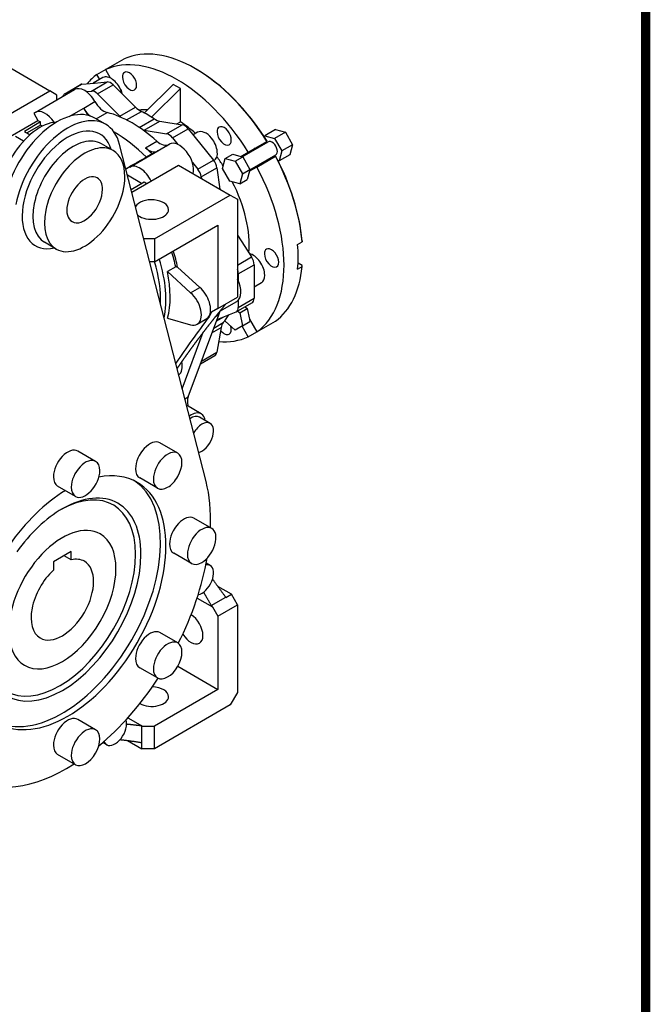
# Model space of a CAD drawing. Units: millimetres. Extents: x -1483 to 234, y -550 to 673.
# Drawn here: x -39 to 210, y -161 to 229 of the extents above; entities that cross this region are included whole.
import ezdxf

# ---------------------------------------------------------------- set-up
doc = ezdxf.new("R2010")
doc.units = ezdxf.units.MM
doc.layers.add('View', color=7, linetype='Continuous')

# ---------------------------------------------------------------- blocks, each defined once
blk = doc.blocks.new('BLOCK')
blk.add_lwpolyline([(-1153.45, 778.01, 2.38, 2.38, 0), (-1153.45, 17.66, 2.38, 2.38, 0), (-86.1, 17.66, 2.38, 2.38, 0), (-86.1, 778.01, 2.38, 2.38, 0)], format="xyseb", close=True)

msp = doc.modelspace()

# ---------------------------------------------------------------- linework, layer by layer
at = {"layer": 'View'}
for p, q in [((-47.89836, 212.5083), (-27.39236, 200.6683)), ((-8.76836, 207.1073), (-1.41436, 211.3533)), ((-5.36836, 209.0703), (1.98564, 213.3163)), ((-7.66336, 205.1933), (-8.76836, 207.1073)), ((-5.36836, 209.0703), (-3.47336, 205.7873)), ((30.59064, 209.2423), (30.23764, 209.4463)), ((-21.46836, 199.5563), (-15.24636, 203.1483)), ((-20.88336, 199.7373), (-14.66036, 203.3293)), ((-14.66036, 203.3293), (-9.67936, 203.7743)), ((-10.92036, 200.6263), (-4.69736, 204.2193)), ((-6.38836, 205.9303), (-10.20336, 203.7273)), ((-9.67936, 203.7743), (-4.69736, 204.2193)), ((-8.53836, 199.4923), (-2.31636, 203.0853)), ((-2.31636, 203.0853), (6.52464, 194.2653)), ((21.46864, 203.2493), (10.01864, 191.9413)), ((24.29764, 201.6163), (21.46864, 203.2493)), ((-59.91936, 181.8893), (-27.39236, 200.6683)), ((-33.25836, 192.1483), (-17.60336, 201.1873)), ((-24.56336, 199.0353), (-27.39236, 200.6683)), ((-24.56336, 197.1683), (-24.56336, 199.0353)), ((-20.88336, 199.7373), (-19.97436, 199.8183)), ((-13.04536, 200.4373), (-10.92036, 200.6263)), ((-8.53836, 199.4923), (0.30264, 190.6723)), ((0.52164, 201.3993), (0.76964, 201.1783)), ((0.65364, 201.1113), (0.76964, 201.1783)), ((0.76964, 201.1783), (0.91864, 200.4543)), ((24.29764, 201.6163), (12.84264, 190.3043)), ((24.29764, 188.4223), (24.29764, 201.6163)), ((-13.99836, 193.8913), (-9.54336, 196.4633)), ((-33.72236, 191.8093), (-32.08736, 188.9763)), ((-19.78336, 190.5513), (-13.99836, 193.8913)), ((-13.81536, 193.4703), (-13.76636, 193.4983)), ((-13.81536, 193.4703), (-12.36136, 191.0083)), ((-9.02636, 189.5973), (-4.65936, 192.1183)), ((0.30264, 190.6723), (6.52464, 194.2653)), ((3.00864, 189.1693), (8.85264, 192.5433)), ((-56.02936, 175.1533), (-32.08736, 188.9763)), ((-31.02636, 188.3643), (-37.46836, 184.6453)), ((-31.02636, 187.1393), (-36.40736, 184.0323)), ((-32.08736, 188.9763), (-31.02636, 188.3643)), ((-31.02636, 187.1393), (-31.02636, 188.3643)), ((-30.28836, 186.7133), (-31.02636, 187.1393)), ((-5.32136, 187.4573), (-9.56336, 189.9073)), ((7.96964, 186.2483), (13.86264, 189.6503)), ((9.96764, 185.0923), (16.18964, 188.6853)), ((16.18964, 188.6853), (25.03064, 187.2963)), ((18.80864, 183.7033), (25.03064, 187.2963)), ((22.92164, 187.6273), (24.29764, 188.4223)), ((-37.46836, 184.6453), (-35.20836, 183.3403)), ((9.96764, 185.0923), (18.80864, 183.7033)), ((21.18964, 182.0883), (27.41264, 185.6803)), ((27.41264, 185.6803), (32.39364, 179.4833)), ((31.08864, 184.2933), (29.33964, 183.2833)), ((61.89664, 185.4013), (57.65364, 182.9523)), ((65.83964, 184.3453), (61.59664, 181.8953)), ((61.89664, 185.4013), (65.83964, 184.3453)), ((65.83964, 184.3453), (68.72664, 179.3453)), ((-37.82736, 180.7693), (-41.00336, 182.6043)), ((-2.35336, 177.0843), (-6.94936, 179.7383)), ((34.45164, 46.1303), (0.21864, 179.4593)), ((4.21764, 170.5113), (19.87364, 179.5503)), ((10.42464, 178.2083), (14.92964, 180.8093)), ((15.35864, 176.9423), (19.81364, 179.5143)), ((21.18964, 182.0883), (23.31564, 179.4443)), ((32.39364, 179.4833), (37.37564, 173.2863)), ((48.78564, 174.6293), (59.04064, 180.5503)), ((51.13464, 176.4473), (58.48864, 180.6933)), ((56.63864, 179.1633), (56.78464, 179.7093)), ((57.51764, 182.4433), (57.65364, 182.9523)), ((57.65364, 182.9523), (61.59664, 181.8953)), ((61.59664, 181.8953), (64.48364, 176.8953)), ((68.72664, 179.3453), (64.48364, 176.8953)), ((68.72664, 179.3453), (67.66964, 175.4013)), ((4.27864, 170.5453), (15.35864, 176.9423)), ((13.06464, 175.7063), (10.85164, 174.4293)), ((13.06464, 175.7063), (15.07664, 176.7893)), ((15.07664, 176.7893), (15.12664, 176.8173)), ((42.06164, 173.9503), (44.99664, 175.6443)), ((44.99664, 175.6443), (48.23864, 174.7753)), ((48.23864, 174.7753), (51.13464, 176.4473)), ((51.78564, 169.4333), (62.04064, 175.3543)), ((64.48364, 176.8953), (63.42764, 172.9523)), ((67.66964, 175.4013), (63.42764, 172.9523)), ((29.02764, 172.3383), (31.15264, 169.6943)), ((31.15264, 169.6943), (37.37564, 173.2863)), ((37.58864, 173.0343), (37.57364, 173.0263)), ((41.00564, 170.0063), (42.06164, 173.9503)), ((42.06164, 173.9503), (46.00564, 172.8933)), ((46.00564, 172.8933), (48.93964, 174.5873)), ((46.00564, 172.8933), (48.89264, 167.8933)), ((48.23864, 174.7753), (48.93964, 174.5873)), ((48.93964, 174.5873), (51.82664, 169.5873)), ((54.53464, 170.5583), (61.88864, 174.8043)), ((60.18464, 173.8203), (59.63864, 173.9673)), ((63.42764, 172.9523), (62.91864, 173.0883)), ((4.15764, 170.4753), (2.72364, 169.7043)), ((5.05664, 160.6153), (23.51964, 171.2753)), ((23.51964, 171.2753), (44.02564, 159.4353)), ((32.52364, 166.6413), (38.74664, 170.2333)), ((38.74664, 170.2333), (39.92964, 161.8003)), ((43.89264, 165.0063), (41.00564, 170.0063)), ((48.89264, 167.8933), (47.83564, 163.9503)), ((48.89264, 167.8933), (51.82664, 169.5873)), ((51.63864, 168.8863), (50.76964, 165.6443)), ((54.53464, 170.5583), (51.63864, 168.8863)), ((51.82664, 169.5873), (51.63864, 168.8863)), ((8.92464, 164.0733), (3.34164, 167.2973)), ((4.78264, 161.6823), (9.98564, 164.6863)), ((9.98564, 164.6863), (11.04664, 164.0733)), ((32.52364, 166.6413), (32.61064, 166.0263)), ((47.83564, 163.9503), (43.89264, 165.0063)), ((47.83564, 163.9503), (50.76964, 165.6443)), ((13.97364, 142.0853), (44.02564, 159.4353)), ((44.02564, 159.4353), (46.85464, 157.8023)), ((46.85464, 157.8023), (46.85464, 119.0193)), ((13.97364, 133.1033), (39.07564, 147.5963)), ((39.07564, 147.5963), (39.07564, 114.5283)), ((-24.85336, 138.1133), (-29.44936, 140.7663)), ((13.97364, 142.0853), (9.81464, 142.0853)), ((13.97364, 142.0853), (13.97364, 133.1033)), ((46.85464, 143.5983), (52.41964, 134.9923)), ((70.68364, 139.9623), (72.45064, 140.9833)), ((13.97364, 133.1033), (12.12064, 133.1033)), ((46.85464, 131.7793), (52.41964, 134.9923)), ((72.44964, 131.5943), (70.84264, 132.5223)), ((22.42864, 131.0673), (19.14764, 129.1733)), ((28.33764, 120.8243), (19.14764, 129.1733)), ((23.17864, 130.9113), (31.97164, 122.9233)), ((47.20764, 128.3143), (53.43064, 131.9073)), ((53.43064, 131.9073), (53.43064, 125.2653)), ((70.68364, 130.1643), (72.45064, 131.1853)), ((47.20764, 128.3143), (47.20764, 125.4803)), ((53.43064, 125.2653), (53.43064, 118.6233)), ((56.32664, 124.7393), (53.43064, 123.0673)), ((28.33764, 120.8243), (31.97164, 122.9233)), ((39.07564, 114.5283), (46.85464, 119.0193)), ((39.94664, 113.5503), (46.61164, 117.3983)), ((47.20764, 115.0303), (53.43064, 118.6233)), ((47.20764, 117.8653), (47.20764, 115.0303)), ((36.60164, 113.0993), (35.67764, 111.3453)), ((39.07564, 114.5283), (36.60164, 113.0993)), ((46.19764, 113.1123), (38.99064, 110.2903)), ((46.37964, 113.1993), (52.60164, 116.7923)), ((47.04464, 113.5833), (47.83564, 112.8813)), ((47.83564, 112.8813), (50.76964, 114.5763)), ((49.97864, 115.2773), (50.76964, 114.5763)), ((50.76964, 114.5763), (51.63864, 110.3303)), ((19.24564, 110.7873), (28.33764, 108.1563)), ((27.36964, 79.6273), (39.46564, 112.1163)), ((30.95664, 108.3593), (34.14164, 110.1983)), ((35.56864, 111.4093), (35.67764, 111.3453)), ((38.19964, 111.3863), (39.46564, 112.1163)), ((38.50764, 109.5443), (41.50564, 111.2753)), ((42.06164, 109.5483), (41.99064, 109.8973)), ((46.00564, 106.0513), (42.06164, 109.5483)), ((47.83564, 112.8813), (48.89264, 107.7183)), ((48.89264, 107.7183), (51.82664, 109.4123)), ((51.63864, 110.3303), (54.53464, 105.3143)), ((51.63864, 110.3303), (51.82664, 109.4123)), ((54.53464, 105.3143), (61.88864, 109.5603)), ((25.02764, 82.8343), (33.35564, 105.2043)), ((36.79164, 104.9363), (40.38064, 107.0073)), ((37.50364, 106.8473), (41.26064, 109.0163)), ((40.38064, 107.0073), (38.74664, 97.2523)), ((48.89264, 107.7183), (46.00564, 106.0513)), ((51.13464, 103.3513), (48.68364, 107.5973)), ((51.13464, 103.3513), (54.53464, 105.3143)), ((32.21664, 92.6473), (37.96164, 95.9633)), ((32.61364, 93.7113), (38.74664, 97.2523)), ((26.04664, 78.8633), (27.36964, 79.6273)), ((32.57464, 72.8883), (26.71164, 76.2733)), ((27.86164, 72.0283), (27.79164, 72.0683)), ((36.06764, 69.1393), (31.82464, 71.5893)), ((23.24964, 57.3153), (16.17864, 61.3973)), ((-9.25036, 54.0953), (-16.32136, 58.1783)), ((15.24964, 43.4583), (8.17864, 47.5413)), ((-17.25036, 40.2393), (-24.32136, 44.3213)), ((36.71164, 27.5595), (29.64064, 31.642)), ((-18.90636, 18.4268), (-25.97736, 14.3443)), ((-18.90636, 15.1367), (-21.75636, 16.7818)), ((-18.90636, 15.1367), (-18.90636, 18.4268)), ((28.71164, 13.7031), (21.64064, 17.7856)), ((-25.97736, 14.3443), (-25.97736, 11.0542)), ((36.06764, 12.897), (34.51464, 13.7935)), ((44.45364, 1.5192), (39.09364, 4.6139)), ((30.90464, 0.041), (36.95164, -3.4504)), ((36.50464, -2.8988), (42.22564, 0.4046)), ((42.33264, 0.2944), (44.45364, 1.5192)), ((46.85464, -2.6388), (44.45364, 1.5192)), ((36.95164, -3.4504), (39.07564, -7.1296)), ((39.07564, -7.1296), (46.85464, -2.6388)), ((46.85464, -2.6388), (46.85464, -37.3398)), ((39.07564, -7.1296), (39.07564, -36.1152)), ((23.24964, -17.7405), (16.17864, -13.658)), ((23.24964, -26.9781), (39.07564, -36.1152)), ((15.24964, -31.5969), (8.17864, -27.5144)), ((39.07564, -36.1152), (13.97364, -50.608)), ((46.85464, -37.3398), (44.02564, -42.2389)), ((44.02564, -42.2389), (13.97364, -59.58946)), ((-9.25036, -52.04888), (-16.32136, -47.9664)), ((3.50864, -47.306), (9.22764, -50.608)), ((9.02364, -57.13997), (9.02364, -50.56658)), ((9.22764, -50.608), (13.97364, -50.608)), ((13.97364, -59.58946), (13.97364, -50.608)), ((-4.87436, -58.01582), (-6.42636, -57.11931)), ((3.34964, -56.31345), (9.02364, -59.58946)), ((9.02364, -59.58946), (9.02364, -57.13997)), ((-17.25036, -65.90529), (-24.32136, -61.82281)), ((13.97364, -59.58946), (9.02364, -59.58946))]:
    msp.add_line(p, q, dxfattribs=at)
for centre, major_axis, start_param, end_param in [((22.88364, 156.2103), (30, -51.9615), -4.65569, -3.19829), ((30.23764, 160.4563), (30, -51.9615), -3.92699, -3.19829), ((22.88364, 156.2103), (30, -51.9615), -3.0849, -2.93485), ((4.14464, 204.5063), (2, -3.4641), -3.12925, -2.35619), ((4.14464, 204.5063), (2, -3.4641), -0.0123429, 3.153935307), ((30.23764, 160.4563), (30, -51.9615), -4.65569, -3.92699), ((30.59064, 160.6603), (29.75, -51.5285), -4.65521, -3.92699), ((-13.24636, 199.6843), (2, -3.4641), -3.40339, -3.14159), ((-3.13836, 200.3013), (3.25, -5.62917), -3.40339, -3.14159), ((-3.13836, 200.3013), (3.25, -5.62917), -5.1547, -3.40339), ((-3.28336, 200.5743), (2, -3.4641), -4.27606, -3.40339), ((4.14464, 204.5063), (2, -3.4641), -2.35619, -0.0123429), ((-19.46836, 196.0923), (2, -3.4641), -3.14159, -2.62587), ((-19.46836, 196.0923), (2, -3.4641), -3.40339, -3.14159), ((-13.60336, 194.2583), (-4, 6.9282), 4.69727, 6.283185307), ((-9.50536, 196.9823), (2, -3.4641), -4.27606, -3.40339), ((-5.99036, 198.3923), (-3.5, 6.06218), 1.55567, 2.62851), ((-24.56336, 163.9263), (-15, -25.9808), 3.14159, 5.24511), ((-29.25836, 185.2203), (-4, 6.9282), 0, 0.124003), ((-29.25836, 185.2203), (-4, 6.9282), 4.81572, 6.283185307), ((-10.49536, 195.7913), (-3.5, 6.06218), 1.62083, 2.15482), ((5.13464, 145.9633), (-25.75, 44.6003), 5.22547, 5.7701), ((8.45964, 199.2863), (4, -6.9282), -1.13446, -0.715882), ((22.88364, 156.2103), (20.25, -35.074), -3.50818, -3.37977), ((11.35764, 149.5563), (25.5, -44.1673), -3.99651, -3.85747), ((-31.28136, 167.8053), (11.25, 19.4856), -5.9227, -3.56848), ((-20.32136, 161.4773), (-15, -25.9808), 3.14159, 5.24511), ((-20.32136, 161.4773), (12.75, 22.0836), -0.489957, 3.631545307), ((-20.32136, 161.4773), (-15, -25.9808), 2.60887, 3.14159), ((2.23664, 195.6933), (4, -6.9282), -1.13446, -1.04691), ((14.25564, 195.9403), (4, -6.9282), -0.854914, -0.436332), ((22.88364, 156.2103), (20.25, -35.074), -4.18972, -3.97639), ((25.99864, 183.6683), (2, -3.4641), -4.45059, -3.57792), ((-1.58236, 142.0853), (-25.75, 44.6003), 5.14934, 5.50831), ((8.03264, 192.3473), (4, -6.9282), -0.523889, -0.436332), ((19.77564, 180.0763), (2, -3.4641), -4.45059, -3.57792), ((34.33864, 178.6633), (3.25, -5.62917), -4.45059, -3.14159), ((41.62164, 182.8683), (2, -3.4641), -3.12925, -2.35619), ((41.62164, 182.8683), (2, -3.4641), -2.35619, -0.0123429), ((41.62164, 182.8683), (2, -3.4641), -0.0123429, 3.153935307), ((-18.19936, 160.2523), (11.25, 19.4856), 0, 3.141595307), ((-13.60336, 157.5983), (11.25, 19.4856), 0, 3.141595307), ((16.26064, 185.5453), (-3.5, 6.06218), 2.08388, 3.11945), ((23.87364, 172.6213), (-4, 6.9282), 0, 0.0151229), ((23.87364, 172.6213), (-4, 6.9282), 3.68727, 6.28319), ((34.33864, 178.6633), (3.25, -5.62917), 0, 1.832595307), ((60.54064, 177.9523), (1.5, -2.59808), 0, 3.141595307), ((-13.60336, 157.5983), (11.25, 19.4856), -0.785398, 0), ((0.63064, 143.3633), (-25.75, 44.6003), 5.14934, 5.22547), ((11.75664, 182.9443), (-3.5, 6.06218), 2.08388, 3.09156), ((55.59064, 175.0943), (1.7, -2.94449), -3.14159, -2.65164), ((35.96164, 171.2743), (2, -3.4641), -5.32325, -4.45059), ((22.88364, 156.2103), (20.25, -35.074), -4.62375, -4.51377), ((55.59064, 175.0943), (1.7, -2.94449), -0.489957, -0.000000132), ((30.23764, 160.4563), (30, -51.9615), -5.39762, -4.76909), ((30.59064, 160.6603), (29.75, -51.5285), -5.39678, -4.76956), ((8.21764, 163.5833), (-4, 6.9282), 0, 0.0151229), ((8.21764, 163.5833), (-4, 6.9282), 4.58839, 6.283185307), ((29.73864, 167.6823), (2, -3.4641), -5.32325, -4.45059), ((22.88364, 156.2103), (30, -51.9615), -6.22649, -4.76909), ((-13.60336, 157.5983), (11.25, 19.4856), -3.14159, -0.785398), ((-13.60336, 157.5983), (5, 8.66025), 0, 3.141595307), ((-13.60336, 157.5983), (5, 8.66025), -0.785398, 0), ((22.88364, 156.2103), (20.25, -35.074), -5.59369, -4.80103), ((-13.60336, 157.5983), (5, 8.66025), -3.14159, -0.785398), ((12.91264, 153.7203), (6.7, 0), 0, 2.83434), ((12.91264, 153.7203), (6.7, 0), 3.92699, 6.283185307), ((12.91264, 153.7203), (6.7, 0), 3.74317, 3.92699), ((-7.23936, 138.8193), (-21.75, 37.6721), 4.19417, 4.34667), ((-6.88636, 139.0233), (-22, 38.1051), 4.18728, 4.35102), ((60.35964, 134.5733), (2, -3.4641), -3.12925, -2.35619), ((60.35964, 134.5733), (2, -3.4641), -0.0123429, 3.153935307), ((28.46964, 159.4353), (30, -51.9615), -5.59795, -5.39762), ((-13.25936, 135.3433), (-21, 36.3731), 3.8751, 4.33296), ((-12.19936, 135.9553), (-21.75, 37.6721), 3.70764, 4.34667), ((53.07664, 130.3683), (3.25, -5.62917), -5.49779, -3.60218), ((50.60164, 133.5403), (2, -3.4641), -5.49779, -4.62512), ((60.35964, 134.5733), (2, -3.4641), -2.35619, -0.0123429), ((-10.52036, 136.9253), (-21.75, 37.6721), 3.67221, 4.19417), ((44.37964, 129.9473), (2, -3.4641), -5.49779, -4.99243), ((30.23764, 160.4563), (30, -51.9615), -6.22649, -5.59795), ((42.61164, 124.3263), (-4, 6.9282), 3.14159, 4.64973), ((53.07664, 130.3683), (3.25, -5.62917), 0, 0.785395307), ((26.95664, 115.2873), (-4, 6.9282), 3.14159, 5.25111), ((30.59064, 117.3863), (-4, 6.9282), 3.43188, 5.25111), ((50.60164, 120.2563), (2, -3.4641), 0, 0.785395307), ((5.13464, 145.9633), (-25.75, 44.6003), 3.58691, 3.63008), ((44.37964, 116.6633), (2, -3.4641), -0.0872665, 0), ((44.37964, 116.6633), (2, -3.4641), 0, 0.785395307), ((42.62664, 103.1873), (4, -6.9282), -3.22886, -3.17054), ((11.35764, 149.5563), (25.5, -44.1673), -6.0909, -5.9713), ((26.95664, 115.2873), (-4, 6.9282), 2.60287, 3.14159), ((41.62164, 107.9153), (2, -3.4641), -1.31306, -0.0123429), ((45.95164, 102.6573), (4, -6.9282), -2.94931, -2.53073), ((41.62164, 107.9153), (2, -3.4641), -0.0123429, 1.165215307), ((22.88364, 156.2103), (30, -51.9615), -0.383852, -0.056697), ((19.36864, 95.0683), (-4, 6.9282), 3.20719, 4.18228), ((35.96164, 99.4273), (2, -3.4641), 0, 0.610865307), ((32.03564, 75.0263), (-3.5, 6.06218), 0.445319, 1.11077), ((27.14764, 78.0963), (4, 6.9282), -2.23868, -2.22974), ((28.57464, 65.9603), (4, 6.9282), 0, 0.911855307), ((28.57464, 65.9603), (3.25, 5.62917), 0, 0.893535307), ((28.57464, 65.9603), (4, 6.9282), -0.622368, 0), ((32.81764, 63.5103), (3.25, 5.62917), 0, 1.583715307), ((32.81764, 63.5103), (3.25, 5.62917), -2.64915, 0), ((12.17864, 54.4693), (-4, -6.9282), 3.14159, 5.49779), ((-20.32136, 51.2503), (-4, -6.9282), 3.14159, 5.49779), ((-13.25036, 47.1673), (-4, -6.9282), 3.14159, 5.49779), ((19.24964, 50.3873), (-4, -6.9282), 3.14159, 5.49779), ((19.24964, 50.3873), (-4, -6.9282), 1.5708, 3.14159), ((-13.25036, 47.1673), (-4, -6.9282), 2.35619, 3.14159), ((12.17864, 54.4693), (-4, -6.9282), 5.49779, 6.28319), ((-20.32136, 51.2503), (-4, -6.9282), 5.49779, 6.283185307), ((-13.25036, 47.1673), (-4, -6.9282), 0, 2.35619), ((-20.32136, -1.8223), (-27.5, -47.6314), 3.14159, 3.60366), ((19.24964, 50.3873), (-4, -6.9282), 5.49779, 6.283185307), ((19.24964, 50.3873), (-4, -6.9282), 0, 1.5708), ((-22.44236, -0.5976), (27.5, 47.6314), -3.10301, -0.038579), ((-20.32136, -1.8223), (-27.5, -47.6314), 0, 3.14159), ((-23.50336, 0.0148), (-21.25, -36.8061), 2.35619, 3.9095), ((-13.25036, 47.1673), (-4, -6.9282), 5.49779, 6.283185307), ((-20.32136, -1.8223), (-40, -69.282), 2.31112, 2.60887), ((-20.32136, -1.8223), (-27.5, -47.6314), 3.9506, 4.56642), ((-22.44236, -0.5976), (-22, -38.1051), 2.35619, 3.92699), ((-22.44236, -0.5976), (-22, -38.1051), 3.92699, 4.54526), ((25.64064, 24.7138), (-4, -6.9282), 3.14159, 5.49779), ((-22.44236, -0.5976), (15, 25.9808), 0, 2.356195307), ((32.71164, 20.6313), (-4, -6.9282), 3.14159, 5.49779), ((32.71164, 20.6313), (-4, -6.9282), 0.785398, 3.14159), ((-22.44236, -0.5976), (15, 25.9808), -3.14159, 0), ((25.64064, 24.7138), (-4, -6.9282), 5.49779, 6.28319), ((-22.44236, -0.5976), (-22, -38.1051), 5.49779, 8.639375307), ((-23.50336, 0.0148), (-21.25, -36.8061), 5.51528, 8.639375307), ((-22.44236, -0.5976), (8.75, 15.1554), 0, 0.495645307), ((-20.32136, -1.8223), (-40, -69.282), 1.6708, 2.13721), ((32.71164, 20.6313), (-4, -6.9282), 5.49779, 6.283185307), ((-22.44236, -0.5976), (8.75, 15.1554), -3.14159, 0), ((32.71164, 20.6313), (-4, -6.9282), 0, 0.785398), ((32.81764, 7.2678), (3.25, 5.62917), -2.6837, 0), ((32.81764, 7.2678), (3.25, 5.62917), 0, 0.436255307), ((-22.44236, -0.5976), (8.75, 15.1554), -5.20804, -3.14159), ((28.46964, -12.0285), (-3.35, 5.80237), 3.92699, 5.48763), ((-22.44236, -0.5976), (15, 25.9808), -3.92699, -3.14159), ((12.17864, -20.5862), (-4, -6.9282), 3.14159, 5.49779), ((28.46964, -12.0285), (-3.35, 5.80237), 1.61126, 3.14159), ((28.46964, -12.0285), (-3.35, 5.80237), 3.14159, 3.92699), ((19.24964, -24.6687), (-4, -6.9282), 3.14159, 5.49779), ((19.24964, -24.6687), (-4, -6.9282), 0, 3.14159), ((12.17864, -20.5862), (-4, -6.9282), 5.49779, 6.283185307), ((19.24964, -24.6687), (-4, -6.9282), 5.49779, 6.283185307), ((-20.32136, -1.8223), (-40, -69.282), 1.00439, 1.47079), ((12.91264, -38.9729), (6.7, 0), 0, 1.53033), ((12.91264, -38.9729), (6.7, 0), 3.93715, 6.283185307), ((-20.32136, -54.8946), (-4, -6.9282), 3.14159, 5.49779), ((-1.62436, -52.38666), (3.25, 5.62917), -3.14159, -0.457888), ((-13.25036, -58.97708), (-4, -6.9282), 3.14159, 5.49779), ((-13.25036, -58.97708), (-4, -6.9282), 0, 3.14159), ((-20.32136, -54.8946), (-4, -6.9282), 5.49779, 6.28319), ((-1.62436, -52.38666), (3.25, 5.62917), -3.57785, -3.14159), ((-13.25036, -58.97708), (-4, -6.9282), 5.49779, 6.28319), ((-20.32136, -1.8223), (-40, -69.282), 0, 0.830476)]:
    msp.add_ellipse(centre, major_axis=major_axis, ratio=0.57735, start_param=start_param, end_param=end_param, dxfattribs=at)
for points, degree in [([(-13.76636, 193.4983), (-13.99836, 193.8913)], 1), ([(58.48864, 180.6933), (58.59264, 180.7533)], 1), ([(15.30464, 176.9133), (15.12664, 176.8173)], 1), ([(15.33164, 176.9283), (15.30464, 176.9133)], 1), ([(10.85164, 174.4293), (6.75864, 172.1383), (2.68364, 169.8583)], 2), ([(61.99264, 174.8643), (61.88864, 174.8043)], 1), ([(72.44964, 141.3923), (72.45064, 140.9833)], 1), ([(23.17864, 130.9113), (22.42864, 131.0673)], 1), ([(72.45064, 131.1853), (72.44964, 131.5943)], 1), ([(35.67764, 111.3453), (31.03764, 105.1493), (26.61364, 99.0213), (22.42064, 92.9883)], 3), ([(34.14064, 110.1993), (34.66364, 110.5023), (35.14664, 110.9123), (35.56864, 111.4093)], 3), ([(37.01264, 7.5221), (39.56964, 3.8919), (42.22564, 0.4046)], 2), ([(33.44264, 2.3709), (34.96464, -0.2735), (36.50464, -2.8988)], 2), ([(42.22564, 0.4046), (42.33264, 0.2944)], 1), ([(36.50464, -2.8988), (36.95164, -3.4504)], 1), ([(9.02364, -50.56658), (5.99564, -50.20943), (2.96964, -49.90288)], 2), ([(9.02364, -50.56658), (9.22764, -50.608)], 1), ([(0.41464, -55.96648), (4.73464, -56.43716), (9.02364, -57.13997)], 2)]:
    msp.add_open_spline(points, degree=degree, dxfattribs=at)
msp.add_open_spline([(42.25764, 116.3653), (40.71964, 114.4983), (39.20364, 112.6343), (37.71164, 110.7763), (36.24364, 108.9223), (34.79864, 107.0763), (33.37964, 105.2353), (31.98564, 103.4033), (30.61764, 101.5783), (29.27464, 99.7623), (27.95964, 97.9553), (26.67164, 96.1583), (25.41064, 94.3723), (24.17764, 92.5963), (22.97364, 90.8333)], degree=1, knots=[1.09664, 1.09664, 1.11514, 1.13363, 1.15212, 1.17061, 1.1891, 1.20759, 1.22608, 1.24457, 1.26306, 1.28155, 1.30004, 1.31853, 1.33702, 1.35551, 1.35551], dxfattribs=at)

# ---------------------------------------------------------------- block references
at = {"color": 3, "lineweight": -3, "xscale": 1.542385152, "yscale": 1.542385152, "zscale": 1.27512}
msp.add_blockref('BLOCK', (341.25985, -552.26447), dxfattribs=at)
msp.add_blockref('BLOCK', (341.25985, -552.26447), dxfattribs=at)

doc.saveas('drawing.dxf')
